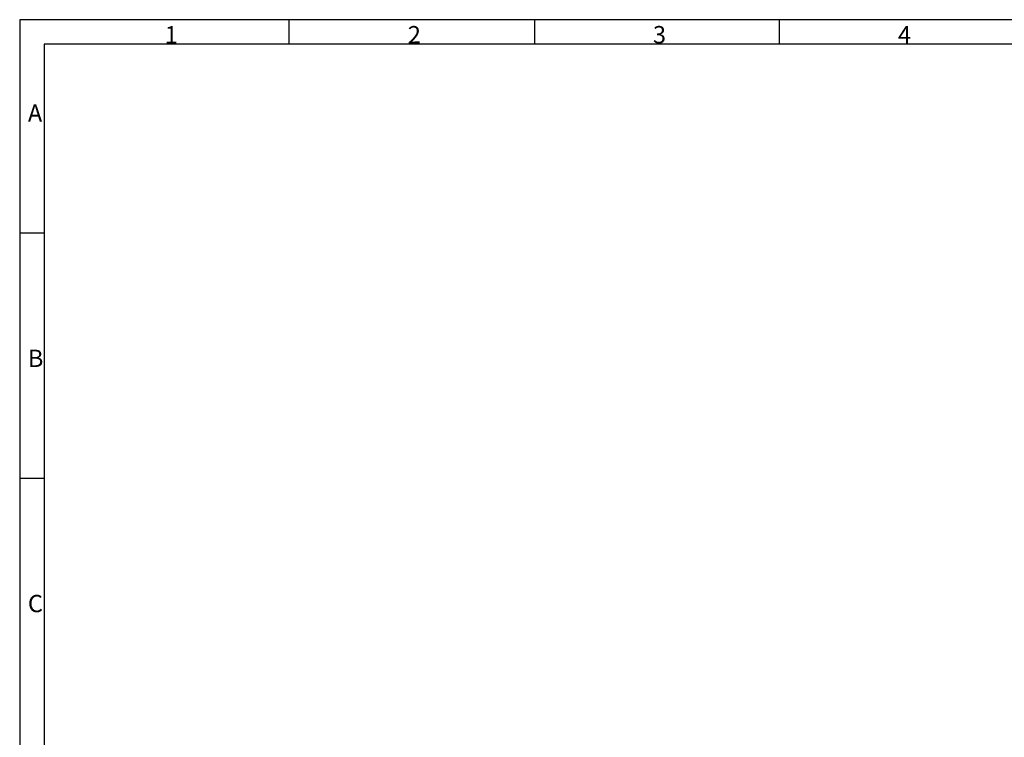
# Model space of a CAD drawing. Units: millimetres. Extents: x 1 to 412, y 1 to 291.
# Drawn here: x 7 to 206, y 146 to 291 of the extents above; entities that cross this region are included whole.
import ezdxf

# ---------------------------------------------------------------- set-up
doc = ezdxf.new("R2010")
doc.units = ezdxf.units.MM
doc.layers.add('FORMAT', color=7, linetype='Continuous')
doc.styles.add('SLDTEXTSTYLE0', font='TXT', dxfattribs={"width": 0.7})

msp = doc.modelspace()

# ---------------------------------------------------------------- linework, layer by layer
at = {"layer": 'FORMAT'}
for p, q in [((411.96, 290.565), (7.05, 290.565)), ((7.05, 290.565), (7.05, 6.93)), ((61.5, 285.615), (61.5, 290.565)), ((111, 290.565), (111, 285.615)), ((160.5, 285.615), (160.5, 290.565)), ((407, 285.615), (12, 285.615)), ((12, 285.615), (12, 11.385)), ((12, 247.5), (7.05, 247.5)), ((7.05, 198), (12, 198))]:
    msp.add_line(p, q, dxfattribs=at)

# ---------------------------------------------------------------- texts
at = {"layer": 'FORMAT', "char_height": 3.5, "attachment_point": 1, "style": 'SLDTEXTSTYLE0'}
for s, insert in [('1', (36.338, 289.289)), ('2', (85.425, 289.289)), ('3', (134.925, 289.289)), ('4', (184.425, 289.289)), ('A', (8.7, 273.449)), ('B', (8.7, 223.949)), ('C', (8.7, 174.449))]:
    msp.add_mtext(s, dxfattribs=dict(at, insert=insert))

doc.saveas('drawing.dxf')
